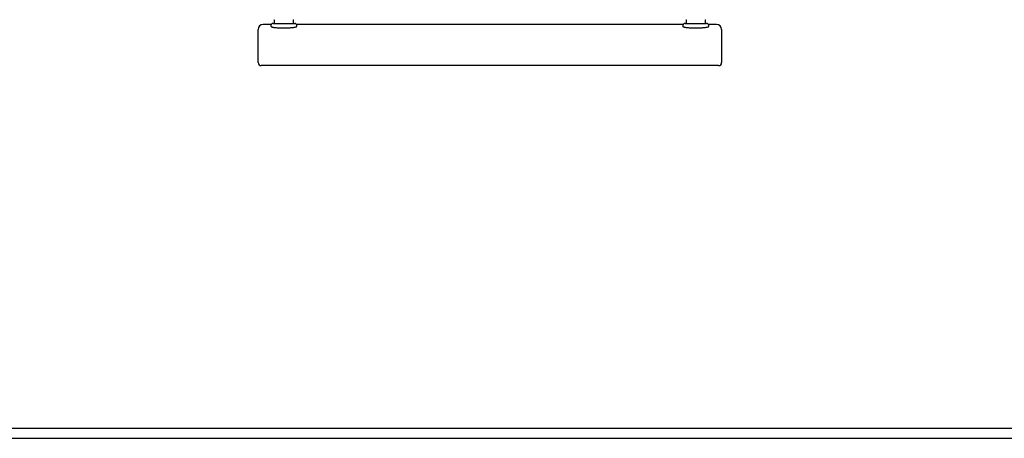
# Model space of a CAD drawing. Units: millimetres. Extents: x -24547 to 33149, y -3715 to 5748.
# Drawn here: x 28821 to 29777, y 201 to 608 of the extents above; entities that cross this region are included whole.
import ezdxf

# ---------------------------------------------------------------- set-up
doc = ezdxf.new("R2010")
doc.units = ezdxf.units.MM
doc.header["$LTSCALE"] = 10

msp = doc.modelspace()

# ---------------------------------------------------------------- linework, layer by layer
at = {"color": 7, "linetype": 'Continuous', "lineweight": 25}
for p, q in [((29065.49, 603.36), (29057.72, 603.36)), ((29065.22, 602.36), (29065.22, 601.41)), ((29067.22, 604.36), (29088.22, 604.36)), ((29068.22, 607.71), (29068.22, 604.76)), ((29087.22, 604.76), (29087.22, 607.71)), ((29465.49, 603.36), (29089.95, 603.36)), ((29090.22, 601.4), (29090.22, 602.36)), ((29465.22, 602.36), (29465.22, 601.41)), ((29467.22, 604.36), (29488.22, 604.36)), ((29468.22, 607.71), (29468.22, 604.76)), ((29487.22, 604.76), (29487.22, 607.71)), ((29497.72, 603.36), (29489.95, 603.36)), ((29490.22, 601.4), (29490.22, 602.36)), ((29052.72, 592.27), (29052.72, 598.36)), ((29502.72, 598.36), (29502.72, 592.27)), ((29052.72, 566.36), (29052.72, 592.27)), ((29502.72, 592.27), (29502.72, 566.36)), ((29072.72, 563.36), (29055.72, 563.36)), ((29482.72, 563.36), (29072.72, 563.36)), ((29499.72, 563.36), (29482.72, 563.36)), ((24742.72, 211.36), (32992.72, 211.36)), ((24742.72, 201.36), (32992.72, 201.36))]:
    msp.add_line(p, q, dxfattribs=at)
for centre, radius, start, end in [((29057.72, 598.36), 5, 90, 180), ((29067.22, 602.36), 2, 90, 180), ((29068.62, 604.76), 0.4, 180, 270), ((29086.82, 604.76), 0.4, 270, 0), ((29088.22, 602.36), 2, 0, 90), ((29467.22, 602.36), 2, 90, 180), ((29468.62, 604.76), 0.4, 180, 270), ((29486.82, 604.76), 0.4, 270, 0), ((29488.22, 602.36), 2, 0, 90), ((29497.72, 598.36), 5, 0, 90), ((29055.72, 566.36), 3, 180, 270), ((29499.72, 566.36), 3, 270, 0)]:
    msp.add_arc(centre, radius, start, end, dxfattribs=at)
for points, knots in [([(29068.04, 607.99), (29068.07, 607.97), (29068.14, 607.92), (29068.19, 607.83), (29068.21, 607.76), (29068.22, 607.72), (29068.22, 607.71)], [0, 0, 0, 0, 0.3374405, 0.6551049, 0.9226556, 1, 1, 1, 1]), ([(29087.23, 607.71), (29087.23, 607.72), (29087.23, 607.79), (29087.28, 607.88), (29087.34, 607.96), (29087.39, 607.99), (29087.39, 607.99)], [0, 0, 0, 0, 0.161599, 0.541613, 0.951424, 1, 1, 1, 1]), ([(29468.04, 607.99), (29468.07, 607.97), (29468.14, 607.92), (29468.19, 607.83), (29468.21, 607.76), (29468.22, 607.72), (29468.22, 607.71)], [0, 0, 0, 0, 0.3374405, 0.6551049, 0.9226556, 1, 1, 1, 1]), ([(29487.23, 607.71), (29487.23, 607.72), (29487.23, 607.79), (29487.28, 607.88), (29487.34, 607.96), (29487.39, 607.99), (29487.39, 607.99)], [0, 0, 0, 0, 0.161599, 0.541613, 0.951424, 1, 1, 1, 1]), ([(29065.23, 601.41), (29065.23, 601.4), (29065.17, 601.33), (29065.38, 601.19), (29065.89, 600.97), (29066.79, 600.75), (29067.98, 600.55), (29069.46, 600.37), (29071.17, 600.21), (29073.07, 600.09), (29075.26, 600.01), (29077.55, 599.98), (29079.82, 600), (29081.85, 600.07), (29083.77, 600.18), (29085.52, 600.32), (29087.05, 600.5), (29088.33, 600.69), (29089.31, 600.9), (29089.94, 601.12), (29090.23, 601.29), (29090.19, 601.38), (29090.18, 601.4)], [0, 0, 0, 0, 0.001876, 0.055795, 0.109714, 0.163789, 0.217863, 0.271888, 0.325911, 0.379633, 0.433354, 0.49998, 0.553205, 0.60643, 0.659645, 0.712861, 0.766296, 0.819733, 0.873561, 0.927389, 0.981453, 1, 1, 1, 1]), ([(29465.23, 601.41), (29465.23, 601.4), (29465.17, 601.33), (29465.38, 601.19), (29465.89, 600.97), (29466.79, 600.75), (29467.98, 600.55), (29469.46, 600.37), (29471.17, 600.21), (29473.07, 600.09), (29475.26, 600.01), (29477.55, 599.98), (29479.82, 600), (29481.85, 600.07), (29483.77, 600.18), (29485.52, 600.32), (29487.05, 600.5), (29488.33, 600.69), (29489.31, 600.9), (29489.94, 601.12), (29490.23, 601.29), (29490.19, 601.38), (29490.18, 601.4)], [0, 0, 0, 0, 0.001876, 0.055795, 0.109714, 0.163789, 0.217863, 0.271888, 0.325911, 0.379633, 0.433354, 0.49998, 0.553205, 0.60643, 0.659645, 0.712861, 0.766296, 0.819733, 0.873561, 0.927389, 0.981453, 1, 1, 1, 1])]:
    msp.add_open_spline(points, degree=3, knots=knots, dxfattribs=at)

doc.saveas('drawing.dxf')
